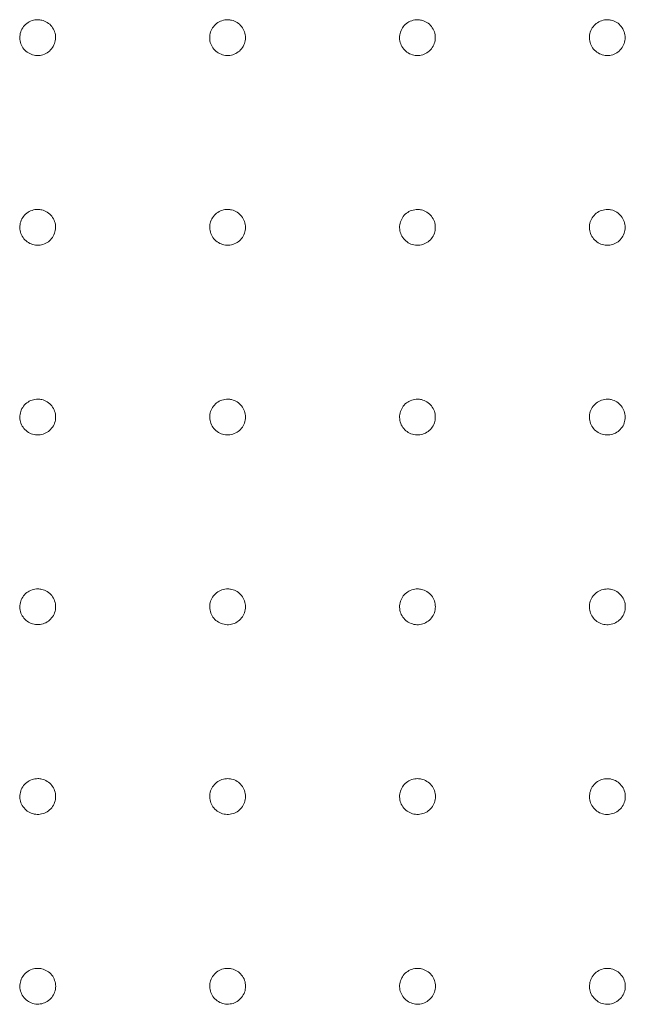
# Model space of a CAD drawing. Units: millimetres. Extents: x 99 to 2345, y 120 to 1500.
# Drawn here: x 815 to 910, y 587 to 743 of the extents above; entities that cross this region are included whole.
import ezdxf

# ---------------------------------------------------------------- set-up
doc = ezdxf.new("R2010")
doc.units = ezdxf.units.MM
doc.layers.add('1', color=7, linetype='Continuous', true_color=0xffffff)

msp = doc.modelspace()

# ---------------------------------------------------------------- linework, layer by layer
at = {"layer": '1', "color": 9, "linetype": 'Continuous', "lineweight": 18}
for points, knots in [([(817.61, 742.6), (817.3, 742.61), (816.97, 742.56), (816.37, 742.36), (816.09, 742.2), (815.59, 741.82), (815.37, 741.58), (815.02, 741.05), (814.89, 740.75), (814.74, 740.13), (814.72, 739.81), (814.78, 739.18), (814.87, 738.86), (815.14, 738.29), (815.32, 738.02), (815.76, 737.57), (816.03, 737.38), (816.59, 737.1), (816.91, 737.01), (817.53, 736.93), (817.86, 736.94), (818.48, 737.08), (818.78, 737.2), (819.32, 737.53), (819.56, 737.75), (819.96, 738.24), (820.12, 738.53), (820.33, 739.12), (820.39, 739.44), (820.39, 740.08), (820.34, 740.4), (820.13, 740.99), (819.98, 741.28), (819.59, 741.78), (819.34, 741.99), (818.81, 742.33), (818.51, 742.46), (818.2, 742.53), (818.01, 742.57), (817.81, 742.6), (817.61, 742.6)], [0, 0, 0, 0, 0.053709, 0.053709, 0.107418, 0.107418, 0.161123, 0.161123, 0.214821, 0.214821, 0.268516, 0.268516, 0.322211, 0.322211, 0.37591, 0.37591, 0.429617, 0.429617, 0.483329, 0.483329, 0.537044, 0.537044, 0.590757, 0.590757, 0.644464, 0.644464, 0.698164, 0.698164, 0.751859, 0.751859, 0.805553, 0.805553, 0.859251, 0.859251, 0.912955, 0.912955, 0.966666, 0.966666, 0.966666, 1, 1, 1, 1]), ([(847.61, 742.6), (847.3, 742.6), (846.97, 742.55), (846.37, 742.35), (846.09, 742.2), (845.59, 741.81), (845.37, 741.57), (845.02, 741.04), (844.9, 740.74), (844.75, 740.13), (844.72, 739.8), (844.79, 739.17), (844.87, 738.86), (845.14, 738.28), (845.33, 738.02), (845.77, 737.57), (846.03, 737.37), (846.6, 737.1), (846.91, 737), (847.54, 736.93), (847.87, 736.94), (848.48, 737.08), (848.79, 737.2), (849.32, 737.54), (849.57, 737.75), (849.97, 738.24), (850.12, 738.53), (850.34, 739.12), (850.39, 739.44), (850.4, 740.08), (850.34, 740.4), (850.14, 741), (849.98, 741.28), (849.59, 741.78), (849.34, 741.99), (848.81, 742.33), (848.51, 742.46), (848.2, 742.53), (848.01, 742.57), (847.81, 742.6), (847.61, 742.6)], [0, 0, 0, 0, 0.053711, 0.053711, 0.107421, 0.107421, 0.161128, 0.161128, 0.214826, 0.214826, 0.26852, 0.26852, 0.322213, 0.322213, 0.375911, 0.375911, 0.429616, 0.429616, 0.483329, 0.483329, 0.537045, 0.537045, 0.590759, 0.590759, 0.644468, 0.644468, 0.698169, 0.698169, 0.751864, 0.751864, 0.805556, 0.805556, 0.859252, 0.859252, 0.912955, 0.912955, 0.966666, 0.966666, 0.966666, 1, 1, 1, 1]), ([(877.61, 742.6), (877.3, 742.6), (876.97, 742.55), (876.37, 742.35), (876.09, 742.2), (875.59, 741.81), (875.37, 741.57), (875.03, 741.03), (874.9, 740.73), (874.75, 740.12), (874.73, 739.79), (874.79, 739.16), (874.88, 738.85), (875.15, 738.28), (875.34, 738.01), (875.78, 737.56), (876.04, 737.37), (876.61, 737.09), (876.92, 737), (877.55, 736.92), (877.88, 736.94), (878.49, 737.08), (878.8, 737.2), (879.33, 737.54), (879.58, 737.75), (879.97, 738.25), (880.13, 738.53), (880.34, 739.13), (880.4, 739.45), (880.4, 740.08), (880.35, 740.4), (880.14, 741), (879.98, 741.28), (879.59, 741.78), (879.35, 742), (878.81, 742.33), (878.51, 742.46), (878.2, 742.53), (878.01, 742.57), (877.81, 742.6), (877.61, 742.6)], [0, 0, 0, 0, 0.053711, 0.053711, 0.107422, 0.107422, 0.161129, 0.161129, 0.214828, 0.214828, 0.268522, 0.268522, 0.322215, 0.322215, 0.375913, 0.375913, 0.429618, 0.429618, 0.48333, 0.48333, 0.537045, 0.537045, 0.59076, 0.59076, 0.644469, 0.644469, 0.69817, 0.69817, 0.751865, 0.751865, 0.805558, 0.805558, 0.859254, 0.859254, 0.912957, 0.912957, 0.966667, 0.966667, 0.966667, 1, 1, 1, 1]), ([(907.61, 742.6), (907.3, 742.6), (906.97, 742.55), (906.37, 742.35), (906.09, 742.19), (905.59, 741.8), (905.37, 741.56), (905.03, 741.03), (904.9, 740.73), (904.75, 740.11), (904.73, 739.79), (904.8, 739.16), (904.89, 738.85), (905.16, 738.27), (905.34, 738.01), (905.79, 737.56), (906.05, 737.37), (906.62, 737.09), (906.93, 737), (907.56, 736.92), (907.89, 736.94), (908.5, 737.08), (908.81, 737.2), (909.34, 737.54), (909.59, 737.75), (909.98, 738.25), (910.14, 738.53), (910.35, 739.13), (910.4, 739.45), (910.41, 740.08), (910.35, 740.4), (910.14, 741), (909.99, 741.29), (909.59, 741.78), (909.35, 742), (908.81, 742.33), (908.51, 742.46), (908.2, 742.53), (908.01, 742.57), (907.81, 742.59), (907.61, 742.6)], [0, 0, 0, 0, 0.05371, 0.05371, 0.107421, 0.107421, 0.161127, 0.161127, 0.214827, 0.214827, 0.268522, 0.268522, 0.322216, 0.322216, 0.375915, 0.375915, 0.42962, 0.42962, 0.483331, 0.483331, 0.537045, 0.537045, 0.590759, 0.590759, 0.644467, 0.644467, 0.698169, 0.698169, 0.751865, 0.751865, 0.805559, 0.805559, 0.859256, 0.859256, 0.912959, 0.912959, 0.966668, 0.966668, 0.966668, 1, 1, 1, 1]), ([(817.61, 712.6), (817.3, 712.61), (816.97, 712.56), (816.37, 712.36), (816.09, 712.21), (815.59, 711.82), (815.37, 711.58), (815.02, 711.05), (814.89, 710.75), (814.75, 710.13), (814.72, 709.81), (814.79, 709.18), (814.87, 708.86), (815.14, 708.29), (815.33, 708.02), (815.77, 707.57), (816.03, 707.38), (816.6, 707.1), (816.91, 707.01), (817.54, 706.93), (817.86, 706.95), (818.48, 707.08), (818.78, 707.21), (819.32, 707.54), (819.56, 707.76), (819.96, 708.25), (820.12, 708.53), (820.33, 709.13), (820.39, 709.45), (820.39, 710.08), (820.34, 710.4), (820.13, 711), (819.98, 711.29), (819.59, 711.78), (819.34, 712), (818.81, 712.34), (818.51, 712.46), (818.2, 712.53), (818.01, 712.58), (817.81, 712.6), (817.61, 712.6)], [0, 0, 0, 0, 0.053708, 0.053708, 0.107417, 0.107417, 0.16112, 0.16112, 0.214817, 0.214817, 0.268511, 0.268511, 0.322206, 0.322206, 0.375907, 0.375907, 0.429614, 0.429614, 0.483328, 0.483328, 0.537043, 0.537043, 0.590755, 0.590755, 0.644461, 0.644461, 0.69816, 0.69816, 0.751855, 0.751855, 0.805549, 0.805549, 0.859247, 0.859247, 0.912952, 0.912952, 0.966664, 0.966664, 0.966664, 1, 1, 1, 1]), ([(847.61, 712.6), (847.3, 712.61), (846.97, 712.56), (846.37, 712.36), (846.09, 712.2), (845.59, 711.81), (845.37, 711.57), (845.02, 711.04), (844.9, 710.74), (844.75, 710.13), (844.73, 709.8), (844.79, 709.17), (844.88, 708.86), (845.15, 708.29), (845.33, 708.02), (845.77, 707.57), (846.04, 707.38), (846.61, 707.1), (846.92, 707.01), (847.55, 706.93), (847.87, 706.95), (848.49, 707.08), (848.79, 707.21), (849.33, 707.54), (849.57, 707.76), (849.97, 708.25), (850.13, 708.53), (850.34, 709.13), (850.4, 709.45), (850.4, 710.08), (850.34, 710.4), (850.14, 711), (849.98, 711.29), (849.59, 711.78), (849.35, 712), (848.81, 712.34), (848.51, 712.46), (848.2, 712.53), (848.01, 712.58), (847.81, 712.6), (847.61, 712.6)], [0, 0, 0, 0, 0.05371, 0.05371, 0.10742, 0.10742, 0.161125, 0.161125, 0.214822, 0.214822, 0.268515, 0.268515, 0.322209, 0.322209, 0.375908, 0.375908, 0.429614, 0.429614, 0.483328, 0.483328, 0.537044, 0.537044, 0.590758, 0.590758, 0.644465, 0.644465, 0.698165, 0.698165, 0.751859, 0.751859, 0.805552, 0.805552, 0.859249, 0.859249, 0.912953, 0.912953, 0.966664, 0.966664, 0.966664, 1, 1, 1, 1]), ([(877.61, 712.6), (877.3, 712.6), (876.97, 712.55), (876.37, 712.35), (876.09, 712.2), (875.59, 711.81), (875.37, 711.57), (875.03, 711.03), (874.9, 710.74), (874.75, 710.12), (874.73, 709.79), (874.8, 709.17), (874.88, 708.85), (875.15, 708.28), (875.34, 708.01), (875.78, 707.56), (876.05, 707.37), (876.62, 707.09), (876.93, 707), (877.56, 706.93), (877.88, 706.94), (878.5, 707.08), (878.8, 707.21), (879.34, 707.54), (879.58, 707.76), (879.98, 708.25), (880.14, 708.53), (880.35, 709.13), (880.4, 709.45), (880.4, 710.08), (880.35, 710.41), (880.14, 711), (879.98, 711.29), (879.59, 711.78), (879.35, 712), (878.81, 712.34), (878.51, 712.46), (878.2, 712.53), (878.01, 712.57), (877.81, 712.6), (877.61, 712.6)], [0, 0, 0, 0, 0.05371, 0.05371, 0.10742, 0.10742, 0.161126, 0.161126, 0.214824, 0.214824, 0.268517, 0.268517, 0.322211, 0.322211, 0.37591, 0.37591, 0.429616, 0.429616, 0.483329, 0.483329, 0.537044, 0.537044, 0.590758, 0.590758, 0.644466, 0.644466, 0.698166, 0.698166, 0.751861, 0.751861, 0.805554, 0.805554, 0.859251, 0.859251, 0.912954, 0.912954, 0.966665, 0.966665, 0.966665, 1, 1, 1, 1]), ([(907.61, 712.6), (907.3, 712.6), (906.97, 712.55), (906.37, 712.35), (906.09, 712.19), (905.59, 711.8), (905.37, 711.56), (905.03, 711.03), (904.9, 710.73), (904.76, 710.11), (904.74, 709.79), (904.8, 709.16), (904.89, 708.85), (905.16, 708.27), (905.35, 708.01), (905.79, 707.56), (906.06, 707.37), (906.62, 707.09), (906.94, 707), (907.57, 706.93), (907.89, 706.94), (908.51, 707.08), (908.81, 707.2), (909.35, 707.54), (909.59, 707.76), (909.98, 708.25), (910.14, 708.54), (910.35, 709.13), (910.41, 709.45), (910.41, 710.09), (910.35, 710.41), (910.14, 711.01), (909.99, 711.29), (909.59, 711.78), (909.35, 712), (908.81, 712.34), (908.51, 712.46), (908.2, 712.53), (908.01, 712.57), (907.81, 712.6), (907.61, 712.6)], [0, 0, 0, 0, 0.053709, 0.053709, 0.107419, 0.107419, 0.161125, 0.161125, 0.214823, 0.214823, 0.268518, 0.268518, 0.322213, 0.322213, 0.375912, 0.375912, 0.429618, 0.429618, 0.48333, 0.48333, 0.537045, 0.537045, 0.590757, 0.590757, 0.644465, 0.644465, 0.698166, 0.698166, 0.751861, 0.751861, 0.805556, 0.805556, 0.859253, 0.859253, 0.912957, 0.912957, 0.966667, 0.966667, 0.966667, 1, 1, 1, 1]), ([(817.61, 682.61), (817.3, 682.61), (816.97, 682.56), (816.37, 682.36), (816.09, 682.21), (815.59, 681.82), (815.37, 681.58), (815.02, 681.05), (814.9, 680.75), (814.75, 680.13), (814.73, 679.81), (814.79, 679.18), (814.88, 678.86), (815.14, 678.29), (815.33, 678.02), (815.77, 677.57), (816.04, 677.38), (816.6, 677.1), (816.92, 677.01), (817.54, 676.94), (817.87, 676.95), (818.49, 677.09), (818.79, 677.21), (819.33, 677.54), (819.57, 677.76), (819.97, 678.25), (820.13, 678.54), (820.34, 679.13), (820.39, 679.45), (820.4, 680.09), (820.34, 680.41), (820.14, 681.01), (819.98, 681.29), (819.59, 681.79), (819.35, 682), (818.81, 682.34), (818.51, 682.47), (818.2, 682.54), (818.01, 682.58), (817.81, 682.6), (817.61, 682.61)], [0, 0, 0, 0, 0.053707, 0.053707, 0.107415, 0.107415, 0.161117, 0.161117, 0.214813, 0.214813, 0.268506, 0.268506, 0.322201, 0.322201, 0.375903, 0.375903, 0.429612, 0.429612, 0.483326, 0.483326, 0.537042, 0.537042, 0.590754, 0.590754, 0.644458, 0.644458, 0.698156, 0.698156, 0.75185, 0.75185, 0.805544, 0.805544, 0.859243, 0.859243, 0.91295, 0.91295, 0.966663, 0.966663, 0.966663, 1, 1, 1, 1]), ([(847.61, 682.6), (847.3, 682.61), (846.97, 682.56), (846.37, 682.36), (846.09, 682.2), (845.59, 681.81), (845.37, 681.57), (845.03, 681.04), (844.9, 680.74), (844.75, 680.13), (844.73, 679.8), (844.79, 679.17), (844.88, 678.86), (845.15, 678.29), (845.34, 678.02), (845.78, 677.57), (846.04, 677.38), (846.61, 677.1), (846.92, 677.01), (847.55, 676.93), (847.88, 676.95), (848.49, 677.09), (848.79, 677.21), (849.33, 677.54), (849.58, 677.76), (849.97, 678.25), (850.13, 678.54), (850.34, 679.13), (850.4, 679.45), (850.4, 680.09), (850.35, 680.41), (850.14, 681.01), (849.98, 681.29), (849.59, 681.79), (849.35, 682), (848.81, 682.34), (848.51, 682.46), (848.2, 682.53), (848.01, 682.58), (847.81, 682.6), (847.61, 682.6)], [0, 0, 0, 0, 0.053709, 0.053709, 0.107418, 0.107418, 0.161121, 0.161121, 0.214818, 0.214818, 0.26851, 0.26851, 0.322204, 0.322204, 0.375904, 0.375904, 0.429612, 0.429612, 0.483326, 0.483326, 0.537043, 0.537043, 0.590756, 0.590756, 0.644462, 0.644462, 0.698161, 0.698161, 0.751854, 0.751854, 0.805547, 0.805547, 0.859245, 0.859245, 0.91295, 0.91295, 0.966663, 0.966663, 0.966663, 1, 1, 1, 1]), ([(877.61, 682.6), (877.3, 682.61), (876.97, 682.56), (876.37, 682.35), (876.09, 682.2), (875.59, 681.81), (875.37, 681.57), (875.03, 681.03), (874.9, 680.74), (874.75, 680.12), (874.73, 679.79), (874.8, 679.17), (874.89, 678.85), (875.16, 678.28), (875.34, 678.01), (875.79, 677.56), (876.05, 677.37), (876.62, 677.1), (876.93, 677), (877.56, 676.93), (877.89, 676.95), (878.5, 677.08), (878.8, 677.21), (879.34, 677.54), (879.58, 677.76), (879.98, 678.25), (880.14, 678.54), (880.35, 679.14), (880.4, 679.46), (880.4, 680.09), (880.35, 680.41), (880.14, 681.01), (879.98, 681.29), (879.59, 681.79), (879.35, 682), (878.81, 682.34), (878.51, 682.46), (878.2, 682.53), (878.01, 682.58), (877.81, 682.6), (877.61, 682.6)], [0, 0, 0, 0, 0.053709, 0.053709, 0.107418, 0.107418, 0.161123, 0.161123, 0.21482, 0.21482, 0.268513, 0.268513, 0.322207, 0.322207, 0.375907, 0.375907, 0.429614, 0.429614, 0.483328, 0.483328, 0.537043, 0.537043, 0.590757, 0.590757, 0.644463, 0.644463, 0.698162, 0.698162, 0.751856, 0.751856, 0.80555, 0.80555, 0.859247, 0.859247, 0.912952, 0.912952, 0.966664, 0.966664, 0.966664, 1, 1, 1, 1]), ([(907.61, 682.6), (907.3, 682.6), (906.97, 682.55), (906.37, 682.35), (906.09, 682.19), (905.59, 681.8), (905.37, 681.56), (905.03, 681.03), (904.9, 680.73), (904.76, 680.11), (904.74, 679.79), (904.8, 679.16), (904.89, 678.85), (905.16, 678.27), (905.35, 678.01), (905.79, 677.56), (906.06, 677.37), (906.63, 677.09), (906.94, 677), (907.57, 676.93), (907.89, 676.94), (908.51, 677.08), (908.81, 677.21), (909.35, 677.54), (909.59, 677.76), (909.99, 678.26), (910.15, 678.54), (910.35, 679.14), (910.41, 679.46), (910.41, 680.09), (910.35, 680.41), (910.14, 681.01), (909.99, 681.29), (909.59, 681.79), (909.35, 682), (908.81, 682.34), (908.51, 682.46), (908.2, 682.53), (908.01, 682.58), (907.81, 682.6), (907.61, 682.6)], [0, 0, 0, 0, 0.053708, 0.053708, 0.107417, 0.107417, 0.161122, 0.161122, 0.21482, 0.21482, 0.268514, 0.268514, 0.322209, 0.322209, 0.375909, 0.375909, 0.429616, 0.429616, 0.483329, 0.483329, 0.537044, 0.537044, 0.590756, 0.590756, 0.644462, 0.644462, 0.698162, 0.698162, 0.751857, 0.751857, 0.805552, 0.805552, 0.85925, 0.85925, 0.912955, 0.912955, 0.966666, 0.966666, 0.966666, 1, 1, 1, 1]), ([(817.61, 652.61), (817.3, 652.61), (816.97, 652.56), (816.37, 652.36), (816.09, 652.21), (815.59, 651.82), (815.37, 651.58), (815.03, 651.05), (814.9, 650.75), (814.75, 650.13), (814.73, 649.81), (814.79, 649.18), (814.88, 648.86), (815.15, 648.29), (815.33, 648.03), (815.78, 647.57), (816.04, 647.38), (816.61, 647.11), (816.92, 647.01), (817.55, 646.94), (817.87, 646.95), (818.49, 647.09), (818.79, 647.22), (819.33, 647.55), (819.57, 647.77), (819.97, 648.26), (820.13, 648.54), (820.34, 649.14), (820.4, 649.46), (820.4, 650.09), (820.35, 650.41), (820.14, 651.01), (819.98, 651.3), (819.59, 651.79), (819.35, 652.01), (818.81, 652.35), (818.51, 652.47), (818.2, 652.54), (818.01, 652.58), (817.81, 652.61), (817.61, 652.61)], [0, 0, 0, 0, 0.053706, 0.053706, 0.107412, 0.107412, 0.161113, 0.161113, 0.214808, 0.214808, 0.268501, 0.268501, 0.322197, 0.322197, 0.3759, 0.3759, 0.42961, 0.42961, 0.483325, 0.483325, 0.537041, 0.537041, 0.590751, 0.590751, 0.644455, 0.644455, 0.698151, 0.698151, 0.751845, 0.751845, 0.805539, 0.805539, 0.859239, 0.859239, 0.912947, 0.912947, 0.966661, 0.966661, 0.966661, 1, 1, 1, 1]), ([(847.61, 652.61), (847.3, 652.61), (846.97, 652.56), (846.37, 652.36), (846.09, 652.2), (845.59, 651.81), (845.37, 651.57), (845.03, 651.04), (844.9, 650.74), (844.75, 650.13), (844.73, 649.8), (844.8, 649.17), (844.88, 648.86), (845.15, 648.29), (845.34, 648.02), (845.78, 647.57), (846.05, 647.38), (846.62, 647.1), (846.93, 647.01), (847.56, 646.93), (847.88, 646.95), (848.5, 647.09), (848.8, 647.21), (849.34, 647.55), (849.58, 647.76), (849.98, 648.26), (850.14, 648.54), (850.35, 649.14), (850.4, 649.46), (850.4, 650.09), (850.35, 650.41), (850.14, 651.01), (849.98, 651.3), (849.59, 651.79), (849.35, 652.01), (848.81, 652.34), (848.51, 652.47), (848.2, 652.54), (848.01, 652.58), (847.81, 652.6), (847.61, 652.61)], [0, 0, 0, 0, 0.053707, 0.053707, 0.107415, 0.107415, 0.161117, 0.161117, 0.214813, 0.214813, 0.268505, 0.268505, 0.3222, 0.3222, 0.375901, 0.375901, 0.42961, 0.42961, 0.483326, 0.483326, 0.537042, 0.537042, 0.590754, 0.590754, 0.644459, 0.644459, 0.698156, 0.698156, 0.751849, 0.751849, 0.805542, 0.805542, 0.859241, 0.859241, 0.912948, 0.912948, 0.966662, 0.966662, 0.966662, 1, 1, 1, 1]), ([(877.61, 652.6), (877.3, 652.61), (876.97, 652.56), (876.37, 652.35), (876.09, 652.2), (875.59, 651.81), (875.37, 651.57), (875.03, 651.03), (874.9, 650.73), (874.76, 650.12), (874.74, 649.79), (874.8, 649.16), (874.89, 648.85), (875.16, 648.28), (875.35, 648.01), (875.79, 647.56), (876.06, 647.37), (876.62, 647.1), (876.94, 647), (877.57, 646.93), (877.89, 646.95), (878.51, 647.09), (878.81, 647.21), (879.35, 647.55), (879.59, 647.76), (879.98, 648.26), (880.14, 648.54), (880.35, 649.14), (880.41, 649.46), (880.41, 650.09), (880.35, 650.41), (880.14, 651.01), (879.99, 651.3), (879.59, 651.79), (879.35, 652.01), (878.81, 652.34), (878.51, 652.47), (878.2, 652.54), (878.01, 652.58), (877.81, 652.6), (877.61, 652.6)], [0, 0, 0, 0, 0.053708, 0.053708, 0.107416, 0.107416, 0.161119, 0.161119, 0.214815, 0.214815, 0.268508, 0.268508, 0.322203, 0.322203, 0.375904, 0.375904, 0.429613, 0.429613, 0.483327, 0.483327, 0.537042, 0.537042, 0.590754, 0.590754, 0.64446, 0.64446, 0.698158, 0.698158, 0.751851, 0.751851, 0.805545, 0.805545, 0.859244, 0.859244, 0.912951, 0.912951, 0.966663, 0.966663, 0.966663, 1, 1, 1, 1]), ([(907.61, 652.6), (907.3, 652.6), (906.97, 652.55), (906.37, 652.35), (906.09, 652.19), (905.59, 651.8), (905.37, 651.56), (905.03, 651.03), (904.9, 650.73), (904.76, 650.11), (904.74, 649.79), (904.81, 649.16), (904.89, 648.84), (905.17, 648.27), (905.35, 648.01), (905.8, 647.56), (906.06, 647.37), (906.63, 647.09), (906.95, 647), (907.57, 646.93), (907.9, 646.95), (908.52, 647.09), (908.82, 647.21), (909.35, 647.55), (909.6, 647.76), (909.99, 648.26), (910.15, 648.54), (910.36, 649.14), (910.41, 649.46), (910.41, 650.1), (910.36, 650.42), (910.15, 651.01), (909.99, 651.3), (909.59, 651.79), (909.35, 652.01), (908.81, 652.34), (908.51, 652.46), (908.2, 652.53), (908.01, 652.58), (907.81, 652.6), (907.61, 652.6)], [0, 0, 0, 0, 0.053707, 0.053707, 0.107415, 0.107415, 0.161118, 0.161118, 0.214815, 0.214815, 0.26851, 0.26851, 0.322206, 0.322206, 0.375907, 0.375907, 0.429615, 0.429615, 0.483328, 0.483328, 0.537043, 0.537043, 0.590754, 0.590754, 0.644459, 0.644459, 0.698158, 0.698158, 0.751853, 0.751853, 0.805548, 0.805548, 0.859248, 0.859248, 0.912953, 0.912953, 0.966665, 0.966665, 0.966665, 1, 1, 1, 1]), ([(817.61, 622.61), (817.3, 622.62), (816.97, 622.56), (816.37, 622.36), (816.09, 622.21), (815.59, 621.82), (815.37, 621.58), (815.03, 621.05), (814.9, 620.75), (814.75, 620.13), (814.73, 619.81), (814.8, 619.18), (814.88, 618.86), (815.15, 618.29), (815.34, 618.02), (815.78, 617.57), (816.05, 617.38), (816.62, 617.11), (816.93, 617.01), (817.56, 616.94), (817.88, 616.96), (818.5, 617.1), (818.8, 617.22), (819.34, 617.55), (819.58, 617.77), (819.98, 618.26), (820.14, 618.55), (820.35, 619.15), (820.4, 619.47), (820.4, 620.1), (820.35, 620.42), (820.14, 621.02), (819.98, 621.3), (819.59, 621.8), (819.35, 622.01), (818.81, 622.35), (818.51, 622.47), (818.2, 622.54), (818.01, 622.59), (817.81, 622.61), (817.61, 622.61)], [0, 0, 0, 0, 0.053704, 0.053704, 0.107408, 0.107408, 0.161108, 0.161108, 0.214802, 0.214802, 0.268495, 0.268495, 0.322192, 0.322192, 0.375897, 0.375897, 0.429609, 0.429609, 0.483325, 0.483325, 0.537039, 0.537039, 0.590748, 0.590748, 0.64445, 0.64445, 0.698145, 0.698145, 0.751838, 0.751838, 0.805534, 0.805534, 0.859236, 0.859236, 0.912946, 0.912946, 0.966661, 0.966661, 0.966661, 1, 1, 1, 1]), ([(847.61, 622.61), (847.3, 622.61), (846.97, 622.56), (846.37, 622.36), (846.09, 622.2), (845.59, 621.81), (845.37, 621.57), (845.03, 621.04), (844.9, 620.74), (844.76, 620.12), (844.73, 619.8), (844.8, 619.17), (844.89, 618.86), (845.16, 618.28), (845.35, 618.02), (845.79, 617.57), (846.05, 617.38), (846.62, 617.1), (846.93, 617.01), (847.56, 616.94), (847.89, 616.95), (848.51, 617.09), (848.81, 617.22), (849.34, 617.55), (849.59, 617.77), (849.98, 618.26), (850.14, 618.55), (850.35, 619.14), (850.41, 619.46), (850.41, 620.1), (850.35, 620.42), (850.14, 621.02), (849.99, 621.3), (849.59, 621.79), (849.35, 622.01), (848.81, 622.35), (848.51, 622.47), (848.2, 622.54), (848.01, 622.58), (847.81, 622.61), (847.61, 622.61)], [0, 0, 0, 0, 0.053705, 0.053705, 0.107411, 0.107411, 0.161112, 0.161112, 0.214806, 0.214806, 0.268499, 0.268499, 0.322196, 0.322196, 0.375899, 0.375899, 0.42961, 0.42961, 0.483325, 0.483325, 0.53704, 0.53704, 0.590751, 0.590751, 0.644454, 0.644454, 0.69815, 0.69815, 0.751843, 0.751843, 0.805538, 0.805538, 0.859239, 0.859239, 0.912947, 0.912947, 0.966661, 0.966661, 0.966661, 1, 1, 1, 1]), ([(877.61, 622.61), (877.3, 622.61), (876.97, 622.56), (876.37, 622.35), (876.09, 622.2), (875.59, 621.81), (875.37, 621.57), (875.03, 621.03), (874.9, 620.73), (874.76, 620.12), (874.74, 619.79), (874.8, 619.16), (874.89, 618.85), (875.16, 618.28), (875.35, 618.01), (875.8, 617.56), (876.06, 617.37), (876.63, 617.1), (876.94, 617.01), (877.57, 616.93), (877.9, 616.95), (878.51, 617.09), (878.82, 617.21), (879.35, 617.55), (879.59, 617.77), (879.99, 618.26), (880.15, 618.55), (880.36, 619.14), (880.41, 619.47), (880.41, 620.1), (880.36, 620.42), (880.15, 621.02), (879.99, 621.3), (879.59, 621.79), (879.35, 622.01), (878.81, 622.35), (878.51, 622.47), (878.2, 622.54), (878.01, 622.58), (877.81, 622.6), (877.61, 622.61)], [0, 0, 0, 0, 0.053706, 0.053706, 0.107412, 0.107412, 0.161113, 0.161113, 0.214809, 0.214809, 0.268503, 0.268503, 0.322199, 0.322199, 0.375902, 0.375902, 0.429612, 0.429612, 0.483327, 0.483327, 0.537041, 0.537041, 0.590751, 0.590751, 0.644455, 0.644455, 0.698152, 0.698152, 0.751846, 0.751846, 0.805541, 0.805541, 0.859242, 0.859242, 0.91295, 0.91295, 0.966663, 0.966663, 0.966663, 1, 1, 1, 1]), ([(907.61, 622.6), (907.3, 622.61), (906.97, 622.55), (906.37, 622.35), (906.09, 622.19), (905.59, 621.8), (905.37, 621.56), (905.03, 621.03), (904.91, 620.73), (904.76, 620.11), (904.74, 619.79), (904.81, 619.16), (904.9, 618.84), (905.17, 618.27), (905.36, 618.01), (905.8, 617.56), (906.07, 617.37), (906.64, 617.09), (906.95, 617), (907.58, 616.93), (907.9, 616.95), (908.52, 617.09), (908.82, 617.21), (909.36, 617.55), (909.6, 617.77), (910, 618.26), (910.15, 618.55), (910.36, 619.14), (910.42, 619.47), (910.41, 620.1), (910.36, 620.42), (910.15, 621.02), (909.99, 621.3), (909.59, 621.79), (909.35, 622.01), (908.81, 622.34), (908.51, 622.47), (908.2, 622.54), (908.01, 622.58), (907.81, 622.6), (907.61, 622.6)], [0, 0, 0, 0, 0.053706, 0.053706, 0.107412, 0.107412, 0.161113, 0.161113, 0.21481, 0.21481, 0.268505, 0.268505, 0.322202, 0.322202, 0.375906, 0.375906, 0.429615, 0.429615, 0.483328, 0.483328, 0.537042, 0.537042, 0.590751, 0.590751, 0.644455, 0.644455, 0.698153, 0.698153, 0.751848, 0.751848, 0.805544, 0.805544, 0.859246, 0.859246, 0.912953, 0.912953, 0.966665, 0.966665, 0.966665, 1, 1, 1, 1]), ([(817.61, 592.61), (817.3, 592.62), (816.97, 592.56), (816.37, 592.36), (816.09, 592.21), (815.59, 591.82), (815.37, 591.58), (815.03, 591.04), (814.9, 590.74), (814.76, 590.13), (814.73, 589.8), (814.8, 589.17), (814.89, 588.86), (815.16, 588.29), (815.35, 588.02), (815.79, 587.57), (816.05, 587.38), (816.62, 587.11), (816.94, 587.01), (817.56, 586.94), (817.89, 586.96), (818.51, 587.1), (818.81, 587.22), (819.35, 587.56), (819.59, 587.77), (819.98, 588.27), (820.14, 588.55), (820.35, 589.15), (820.41, 589.47), (820.41, 590.1), (820.35, 590.42), (820.14, 591.02), (819.99, 591.31), (819.59, 591.8), (819.35, 592.02), (818.81, 592.35), (818.51, 592.47), (818.2, 592.54), (818.01, 592.59), (817.81, 592.61), (817.61, 592.61)], [0, 0, 0, 0, 0.053702, 0.053702, 0.107404, 0.107404, 0.161101, 0.161101, 0.214794, 0.214794, 0.268489, 0.268489, 0.322189, 0.322189, 0.375896, 0.375896, 0.42961, 0.42961, 0.483325, 0.483325, 0.537038, 0.537038, 0.590744, 0.590744, 0.644444, 0.644444, 0.698138, 0.698138, 0.751832, 0.751832, 0.80553, 0.80553, 0.859235, 0.859235, 0.912946, 0.912946, 0.966661, 0.966661, 0.966661, 1, 1, 1, 1]), ([(847.61, 592.61), (847.3, 592.61), (846.97, 592.56), (846.37, 592.36), (846.09, 592.2), (845.59, 591.81), (845.37, 591.57), (845.03, 591.04), (844.9, 590.74), (844.76, 590.12), (844.74, 589.8), (844.8, 589.17), (844.89, 588.85), (845.16, 588.28), (845.35, 588.02), (845.8, 587.57), (846.06, 587.38), (846.63, 587.1), (846.94, 587.01), (847.57, 586.94), (847.9, 586.95), (848.51, 587.09), (848.81, 587.22), (849.35, 587.55), (849.59, 587.77), (849.99, 588.27), (850.15, 588.55), (850.36, 589.15), (850.41, 589.47), (850.41, 590.1), (850.36, 590.42), (850.15, 591.02), (849.99, 591.3), (849.59, 591.8), (849.35, 592.01), (848.81, 592.35), (848.51, 592.47), (848.2, 592.54), (848.01, 592.58), (847.81, 592.61), (847.61, 592.61)], [0, 0, 0, 0, 0.053703, 0.053703, 0.107407, 0.107407, 0.161105, 0.161105, 0.214799, 0.214799, 0.268494, 0.268494, 0.322192, 0.322192, 0.375898, 0.375898, 0.42961, 0.42961, 0.483326, 0.483326, 0.537039, 0.537039, 0.590747, 0.590747, 0.644447, 0.644447, 0.698143, 0.698143, 0.751837, 0.751837, 0.805534, 0.805534, 0.859237, 0.859237, 0.912947, 0.912947, 0.966662, 0.966662, 0.966662, 1, 1, 1, 1]), ([(877.61, 592.61), (877.3, 592.61), (876.97, 592.56), (876.37, 592.35), (876.09, 592.2), (875.59, 591.81), (875.37, 591.56), (875.03, 591.03), (874.91, 590.73), (874.76, 590.11), (874.74, 589.79), (874.81, 589.16), (874.9, 588.85), (875.17, 588.28), (875.36, 588.01), (875.8, 587.56), (876.07, 587.37), (876.64, 587.1), (876.95, 587.01), (877.58, 586.93), (877.9, 586.95), (878.52, 587.09), (878.82, 587.22), (879.36, 587.55), (879.6, 587.77), (879.99, 588.26), (880.15, 588.55), (880.36, 589.15), (880.41, 589.47), (880.41, 590.1), (880.36, 590.42), (880.15, 591.02), (879.99, 591.3), (879.59, 591.8), (879.35, 592.01), (878.81, 592.35), (878.51, 592.47), (878.2, 592.54), (878.01, 592.58), (877.81, 592.6), (877.61, 592.61)], [0, 0, 0, 0, 0.053704, 0.053704, 0.107408, 0.107408, 0.161107, 0.161107, 0.214803, 0.214803, 0.268497, 0.268497, 0.322196, 0.322196, 0.375902, 0.375902, 0.429613, 0.429613, 0.483327, 0.483327, 0.53704, 0.53704, 0.590748, 0.590748, 0.644449, 0.644449, 0.698146, 0.698146, 0.75184, 0.75184, 0.805538, 0.805538, 0.859241, 0.859241, 0.91295, 0.91295, 0.966664, 0.966664, 0.966664, 1, 1, 1, 1]), ([(907.61, 592.6), (907.3, 592.61), (906.97, 592.55), (906.37, 592.35), (906.09, 592.19), (905.59, 591.8), (905.37, 591.56), (905.03, 591.02), (904.91, 590.72), (904.76, 590.11), (904.74, 589.78), (904.81, 589.15), (904.9, 588.84), (905.17, 588.27), (905.36, 588), (905.81, 587.56), (906.07, 587.37), (906.64, 587.09), (906.96, 587), (907.59, 586.93), (907.91, 586.95), (908.53, 587.09), (908.83, 587.21), (909.36, 587.55), (909.61, 587.77), (910, 588.26), (910.16, 588.55), (910.36, 589.15), (910.42, 589.47), (910.42, 590.1), (910.36, 590.42), (910.15, 591.02), (909.99, 591.3), (909.59, 591.8), (909.35, 592.01), (908.81, 592.35), (908.51, 592.47), (908.2, 592.54), (908.01, 592.58), (907.81, 592.6), (907.61, 592.6)], [0, 0, 0, 0, 0.053704, 0.053704, 0.107408, 0.107408, 0.161108, 0.161108, 0.214805, 0.214805, 0.268501, 0.268501, 0.3222, 0.3222, 0.375905, 0.375905, 0.429616, 0.429616, 0.483329, 0.483329, 0.537041, 0.537041, 0.590748, 0.590748, 0.64445, 0.64445, 0.698147, 0.698147, 0.751843, 0.751843, 0.805541, 0.805541, 0.859245, 0.859245, 0.912953, 0.912953, 0.966666, 0.966666, 0.966666, 1, 1, 1, 1])]:
    msp.add_open_spline(points, degree=3, knots=knots, dxfattribs=at)

doc.saveas('drawing.dxf')
